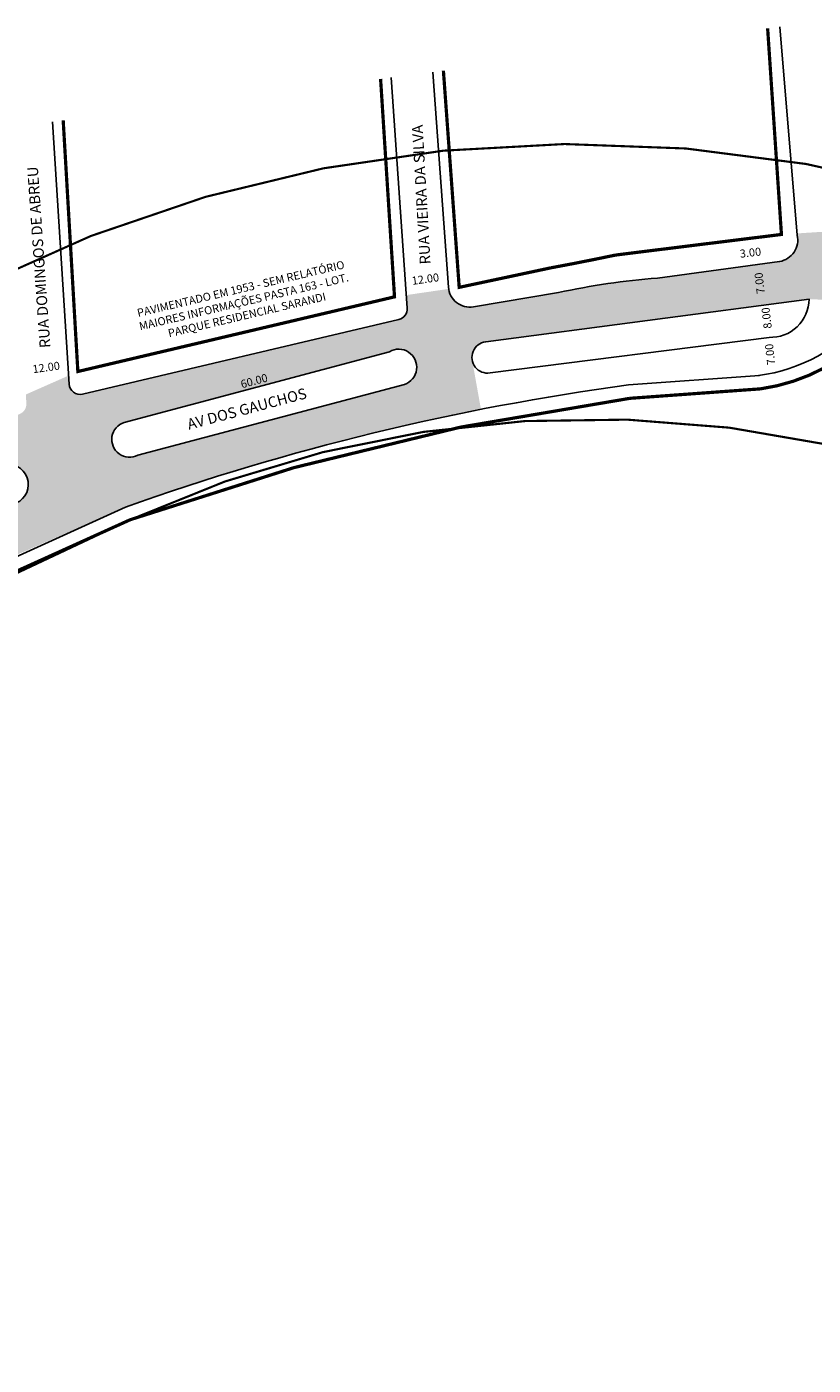
# Model space of a CAD drawing. Extents: x 187929 to 189091, y 1679622 to 1680584.
# Drawn here: x 188485 to 188631, y 1680322 to 1680571 of the extents above; entities that cross this region are included whole.
import ezdxf

# ---------------------------------------------------------------- set-up
doc = ezdxf.new("R2010")
doc.units = 0
doc.header["$MEASUREMENT"] = 0
doc.linetypes.add('HIDDEN2', pattern=[0.1875, 0.125, -0.0625])
doc.layers.get('0').update_dxf_attribs({"linetype": 'CONTINUOUS'})
doc.styles.get("Standard").update_dxf_attribs({"font": 'arial.ttf'})

msp = doc.modelspace()

# ---------------------------------------------------------------- hatches: boundary and pattern name
at = {"linetype": 'Continuous', "ltscale": 0.5}
h = msp.add_hatch(color=51, dxfattribs=at)
h.paths.add_polyline_path([(188630.5, 1680520.56), (188644.08, 1680519.94, -0.148459), (188651.09, 1680522.12), (188673.33, 1680522.35), (188687.16, 1680523.78), (188694.47, 1680524.93, 0.012423), (188683.29, 1680529.99), (188645.84, 1680529.66, -0.405467), (188642.77, 1680532.49), (188642.7, 1680533.72), (188628.28, 1680532.79), (188628.3, 1680532.47, -0.423874), (188625, 1680527.56), (188602.28, 1680524.48, 0.034168), (188583.84, 1680521.77), (188568.03, 1680519.11, -0.418942), (188563.41, 1680522.46), (188555.54, 1680521.31), (188555.71, 1680518.87, -0.367584), (188554.17, 1680516.78), (188495.25, 1680502.88, -0.465922), (188492.79, 1680504.71), (188492.69, 1680506.32), (188484.73, 1680502.8), (188484.83, 1680501.14, -0.305055), (188483.69, 1680499.22), (188436.21, 1680476.59, 0.386284), (188435.19, 1680474.1), (188436.79, 1680470.28), (188444.85, 1680473.97), (188479.78, 1680489.55, -0.902452), (188483.59, 1680482.93), (188443.2, 1680464.62), (188437.94, 1680462.23), (188440.93, 1680454.48), (188503.25, 1680481.82, -0.037317), (188569.43, 1680500.03), (188567.81, 1680509.09, -0.438651), (188570.31, 1680512.62)])
h.paths.add_polyline_path([(188555.17, 1680504.67), (188505.56, 1680491.52, -1.094772), (188503.04, 1680497.59), (188552.39, 1680510.77, -1.112561)], flags=16)
h.paths.add_polyline_path([(188710.53, 1680530.52), (188706.78, 1680535.66, -0.088429), (188706.15, 1680535.35), (188687.4, 1680530.02), (188683.29, 1680529.99, -0.012423), (188694.47, 1680524.93), (188696.87, 1680525.31)])

# ---------------------------------------------------------------- linework, layer by layer
at = {"color": 7}
for points, format in [([(188625.04, 1680571.26), (188628.3, 1680532.47, -0.423874), (188625, 1680527.56), (188602.28, 1680524.48, 0.034168), (188583.84, 1680521.77), (188568.03, 1680519.11, -0.441991), (188563.38, 1680522.77), (188560.45, 1680562.83)], "xyb"), ([(188489.69, 1680553.59), (188492.79, 1680504.71, 0.465922), (188495.25, 1680502.88), (188554.17, 1680516.78, 0.367156), (188555.71, 1680518.87), (188552.74, 1680561.82)], "xyb"), ([(188759.83, 1680538.9, 0.6, 0.6, 0), (188735.46, 1680533.86, 0.6, 0.6, 0), (188712.05, 1680528.43, 0.6, 0.6, 0), (188697.52, 1680522.88, 0.6, 0.6, 0), (188687.48, 1680521.3, 0.6, 0.6, 0), (188673.48, 1680519.85, 0.6, 0.6, 0), (188651.05, 1680519.62, 0.6, 0.6, 0.23384), (188643.05, 1680515.53, 0.6, 0.6, -0.179999), (188621.45, 1680503.85, 0.6, 0.6, 0), (188597.16, 1680502.09, 0.6, 0.6, 0.052381), (188504.17, 1680479.49, 0.6, 0.6, 0), (188377.46, 1680422.13, 0.6, 0.6, 0), (188342.07, 1680405.63, 0.6, 0.6, 0), (188358.13, 1680375.64, 0.6, 0.6, 0)], "xyseb"), ([(188621.1, 1680506.32, 0.179999), (188641.17, 1680517.18, 0.179999)], "xyb"), ([(188621.27, 1680506.34), (188596.91, 1680504.57, 0.052471), (188503.25, 1680481.82), (188382, 1680426.7), (188340.71, 1680407.8, 0.574278), (188339.55, 1680404.89), (188355.86, 1680374.58)], "xyb")]:
    msp.add_lwpolyline(points, format=format, dxfattribs=at)
at = {"color": 7, "const_width": 0.6}
msp.add_lwpolyline([(188622.78, 1680570.97), (188625.35, 1680532.6), (188594.51, 1680528.77, -0.006629), (188582.47, 1680526.39), (188565.38, 1680522.75), (188562.44, 1680563.09)], format="xyb", dxfattribs=at)
msp.add_lwpolyline([(188491.68, 1680553.85), (188494.41, 1680507.08), (188553.34, 1680520.98), (188550.75, 1680561.56)], dxfattribs=at)
at = {"color": 252, "linetype": 'HIDDEN2', "ltscale": 20, "const_width": 0.4}
for points in [[(188935.53, 1680326.34), (188750.5, 1680487.77, 0.306135), (188476.22, 1680523.1), (188428.09, 1680498.89), (188324.39, 1680446.73, -0.246831), (188063.86, 1680451.4), (188012.25, 1680479.69, -0.262072), (187981.17, 1680529.67)], [(189014.97, 1680192.11), (188921.37, 1680274.57), (188719.43, 1680452.5, 0.284589), (188504.17, 1680479.49), (188345.51, 1680404.74, -0.235695), (188053.45, 1680403.83, 0.570259), (187988.52, 1680361.51)]]:
    msp.add_lwpolyline(points, format="xyb", dxfattribs=at)
at = {"linetype": 'Continuous'}
for points in [[(188570.31, 1680512.62), (188630.5, 1680520.56, -0.425557), (188623.05, 1680513.44), (188571.13, 1680506.81)], [(188503.04, 1680497.59), (188552.39, 1680510.77, -1.112561), (188555.17, 1680504.67), (188505.56, 1680491.52)], [(188444.82, 1680473.96), (188479.78, 1680489.55, -0.90185), (188483.59, 1680482.93), (188443.15, 1680464.6)]]:
    msp.add_lwpolyline(points, format="xyb", dxfattribs=at)
for centre, radius, start, end in [((188570.68, 1680509.71), 2.93, 97.376, 278.7927), ((188504.02, 1680494.44), 3.3, 107.419, 297.7807)]:
    msp.add_arc(centre, radius, start, end, dxfattribs=at)

# ---------------------------------------------------------------- texts
at = {"color": 7}
for s, height, rotation, p in [('RUA VIEIRA DA SILVA', 2, 93.2764, (188560.06, 1680527.08)), ('RUA DOMINGOS DE ABREU', 2, 93.9821, (188489.31, 1680511.53)), ('3.00', 1.5, 6.4937, (188617.69, 1680528.25)), ('12.00', 1.5, 8.0418, (188556.66, 1680523.2)), ('7.00', 1.5, 96.4937, (188622.26, 1680521.63)), ('8.00', 1.5, 96.4937, (188623.56, 1680515.14)), ('7.00', 1.5, 96.4937, (188624.21, 1680508.37)), ('12.00', 1.5, 8.0418, (188486.09, 1680506.75)), ('60.00', 1.5, 14.9525, (188524.94, 1680503.94)), ('AV DOS GAUCHOS', 2, 14.9525, (188515.08, 1680496.23))]:
    msp.add_text(s, height=height, rotation=rotation, dxfattribs=at).set_placement(p)
at = {"color": 7, "linetype": 'Continuous', "insert": (188502.92, 1680518.12), "char_height": 1.5, "width": 44.4536, "attachment_point": 1, "rotation": 13.2721}
msp.add_mtext('\\pqc;PAVIMENTADO EM 1953 - SEM RELATÓRIO\\PMAIORES INFORMAÇÕES PASTA 163 - LOT. PARQUE RESIDENCIAL SARANDI', dxfattribs=at)

doc.saveas('drawing.dxf')
